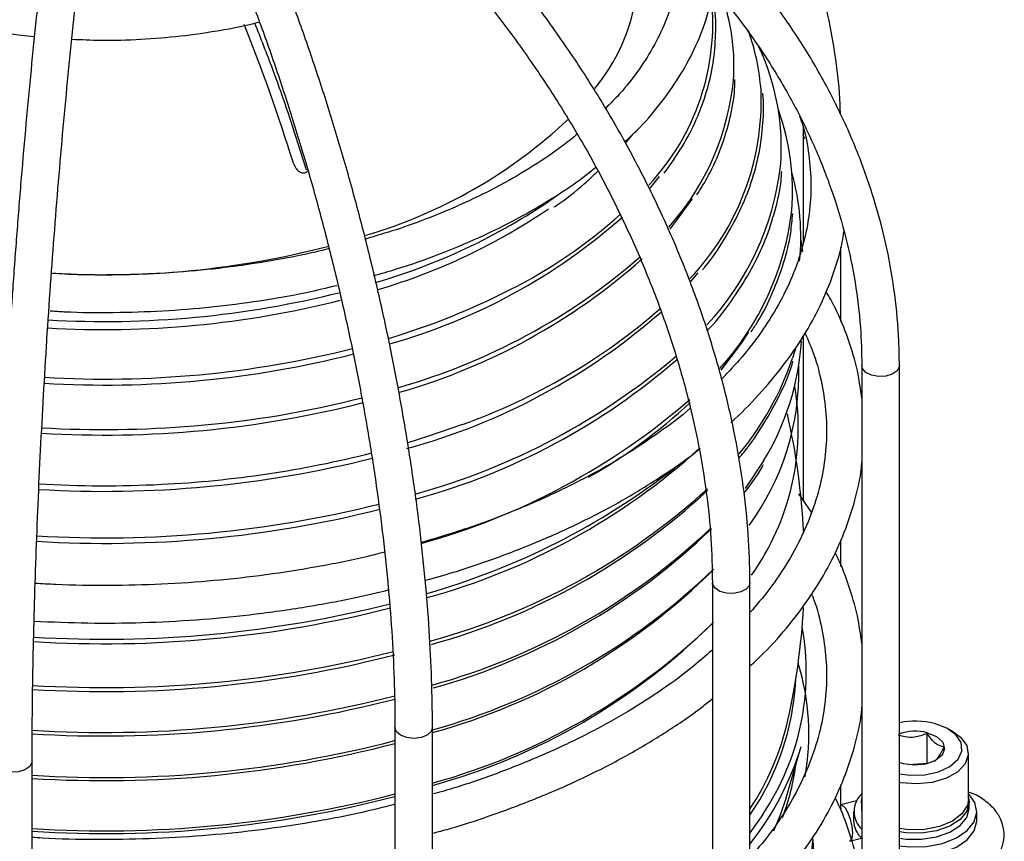
# Model space of a CAD drawing. Units: millimetres. Extents: x -5 to 599, y -5 to 425.
# Drawn here: x 487 to 527, y 311 to 344 of the extents above; entities that cross this region are included whole.
import ezdxf

# ---------------------------------------------------------------- set-up
doc = ezdxf.new("R2010")
doc.units = ezdxf.units.MM

msp = doc.modelspace()

# ---------------------------------------------------------------- linework, layer by layer
at = {"color": 7, "linetype": 'Continuous', "lineweight": 25}
for p, q in [((518.643803, 339.432296), (518.653075, 339.132735)), ((518.653075, 339.132735), (518.653279, 334.77669)), ((512.88522, 337.451054), (512.517461, 336.994438)), ((518.553888, 334.893892), (518.625916, 334.440551)), ((520.153426, 331.651827), (520.153286, 334.634281)), ((514.433031, 333.607265), (514.145244, 333.261421)), ((518.653453, 331.066864), (518.653761, 324.501251)), ((520.993866, 329.891279), (520.995054, 304.580571)), ((522.495054, 304.580641), (522.493866, 329.89135)), ((517.065797, 326.082114), (516.326798, 324.977369)), ((518.976078, 324.032936), (518.473794, 324.762736)), ((520.153885, 321.854134), (520.153835, 322.927888)), ((515.018086, 321.211928), (515.019273, 295.90122)), ((516.519273, 295.90129), (516.518086, 321.211999)), ((502.326939, 315.420308), (502.328125, 290.140044)), ((503.828139, 289.829428), (503.826939, 315.420378)), ((524.629616, 315.257174), (524.452849, 315.359209)), ((523.599626, 313.977236), (523.59957, 315.185374)), ((517.962105, 312.605147), (518.569932, 314.662481)), ((525.252263, 312.552491), (525.252177, 314.389559)), ((487.822195, 288.757639), (487.821008, 314.068348)), ((523.599626, 313.977236), (522.857247, 313.933289)), ((523.604187, 313.973592), (523.599626, 313.977236)), ((520.154339, 312.189148), (520.154295, 313.130195)), ((520.154339, 312.189148), (520.153103, 312.164286)), ((520.777297, 312.487292), (520.154332, 312.332216)), ((520.977269, 312.429819), (520.97728, 312.184877)), ((520.97728, 312.184877), (520.994704, 312.027188)), ((525.27728, 312.185079), (525.277269, 312.430021)), ((517.029119, 311.94716), (516.518555, 311.211121)), ((520.664786, 312.062391), (520.664803, 311.694978)), ((525.589803, 311.695209), (525.589786, 312.062622)), ((520.503855, 310.873446), (520.985562, 310.993359))]:
    msp.add_line(p, q, dxfattribs=at)
at = {"color": 7, "linetype": 'Continuous', "lineweight": 25, "flags": 128}
for points in [[(518.714345, 338.961323), (518.653152, 339.126548), (518.653077, 339.131763)], [(514.20543, 336.564251), (514.130903, 336.449529), (513.316674, 335.351019)], [(516.466499, 331.238492), (516.185468, 330.809306), (515.353726, 329.715573)], [(518.334421, 330.551924), (518.315688, 330.487338), (518.225385, 330.196032)], [(522.493866, 329.891295), (522.488775, 329.840967), (522.398687, 329.680208), (522.208909, 329.551587), (521.948332, 329.474687), (521.656627, 329.461215), (521.378203, 329.513222), (521.155448, 329.622789), (521.022275, 329.773237), (520.993866, 329.891279)], [(505.022067, 327.538044), (503.63481, 327.052156), (502.841531, 326.803582)], [(516.518086, 321.212222), (516.495235, 321.105908), (516.369576, 320.953312), (516.152346, 320.840093), (515.876615, 320.783489), (515.584362, 320.792115), (515.320079, 320.86466), (515.124002, 320.990079), (515.02598, 321.149277), (515.018086, 321.211872)], [(503.826939, 315.420257), (503.773886, 315.260393), (503.614806, 315.118572), (503.373841, 315.022692), (503.087675, 314.987351), (502.799875, 315.01793), (502.554255, 315.109772), (502.388209, 315.248895), (502.327015, 315.41412), (502.326939, 315.420449)], [(522.494632, 313.57443), (522.926326, 313.517209), (523.512229, 313.534074), (524.060439, 313.654651), (524.517295, 313.867136), (524.838075, 314.15073), (524.991379, 314.477674), (524.962202, 314.815962), (524.753398, 315.132483), (524.385408, 315.396251), (523.894252, 315.581448)], [(523.607874, 315.212643), (523.981583, 315.059318), (524.225216, 314.835088), (524.30168, 314.574091), (524.199336, 314.31606), (523.933764, 314.100279), (523.545394, 313.959597), (523.093353, 313.915434), (522.646461, 313.974512), (522.494611, 314.021834)], [(524.629616, 315.257174), (524.937772, 315.031778), (525.185209, 314.695114), (525.249782, 314.33129), (525.125751, 313.972636), (524.824139, 313.651017), (524.371744, 313.395013), (523.808763, 313.227369), (523.185221, 313.162983), (522.556521, 313.207574), (522.494649, 313.218118)], [(487.821007, 314.068695), (487.815916, 314.017965), (487.725828, 313.857206), (487.53605, 313.728585), (487.275473, 313.651685), (486.983768, 313.638213), (486.705344, 313.690219), (486.48259, 313.799787), (486.349416, 313.950235), (486.321008, 314.068244)], [(517.962105, 312.605147), (517.72004, 311.88583), (517.465551, 311.271182)], [(520.994693, 312.272131), (520.980267, 312.495395), (520.994678, 312.587509)], [(525.252263, 312.552491), (525.211128, 312.312213), (524.995902, 311.968234), (524.61464, 311.676161), (524.101218, 311.461944), (523.501255, 311.344619), (522.868062, 311.334609), (522.494735, 311.38105)], [(525.25226, 312.618776), (525.277268, 312.428974), (525.186788, 312.073652), (524.923928, 311.748149), (524.510689, 311.47971), (523.981658, 311.290804), (523.381115, 311.197241), (522.759325, 311.206852), (522.494741, 311.243468)], [(522.494767, 310.688388), (522.914133, 310.646034), (523.583918, 310.665378), (524.219837, 310.78834), (524.774726, 311.005801), (525.207433, 311.301633), (525.485864, 311.653896), (525.58937, 312.036463), (525.510275, 312.420962), (525.254444, 312.778876), (525.252252, 312.781042)], [(520.154332, 312.331113), (520.209037, 312.319153), (520.322655, 312.213591), (520.436277, 312.014804), (520.532605, 311.753055), (520.596975, 311.468193), (520.619586, 311.203585), (520.596997, 310.999516), (520.532646, 310.887053), (520.503894, 310.873456)], [(522.494753, 310.998525), (522.759337, 310.961909), (523.381126, 310.952298), (523.981669, 311.045861), (524.5107, 311.234768), (524.92394, 311.503207), (525.1868, 311.828709), (525.277279, 312.184031), (525.27728, 312.185079)], [(522.494785, 310.320975), (522.91415, 310.278621), (523.583935, 310.297964), (524.219854, 310.420926), (524.774744, 310.638387), (525.20745, 310.934219), (525.485881, 311.286482), (525.589387, 311.66905), (525.589803, 311.695209)]]:
    msp.add_lwpolyline(points, dxfattribs=at)
at = {"color": 7, "linetype": 'Continuous', "lineweight": 25}
for centre, radius, start, end in [((504.379444, 345.84039), 7.681744, 320.668957, 20.1219209), ((505.529457, 343.600995), 9.507405, 316.9347863, 5.7518784), ((507.281438, 341.865216), 8.59919, 357.3245512, 18.9568298), ((428.125084, 316.261627), 73.428722, 17.21310974, 21.80386714), ((507.759964, 340.203503), 9.228906, 4.3337045, 19.5612933), ((508.32339, 338.621094), 9.44924, 355.299408, 25.372783), ((505.649965, 342.287876), 10.254454, 318.0285944, 355.3906959), ((506.641174, 340.497255), 10.329198, 316.4021168, 2.2395145), ((508.749594, 336.877155), 9.475947, 355.2949957, 19.9771546), ((495.494539, 354.382206), 20.091495, 286.2729914, 313.2974021), ((506.5581, 339.194197), 11.263636, 317.0371974, 353.1293072), ((509.105517, 335.03245), 9.448388, 354.1734182, 15.7089438), ((494.68445, 356.874488), 24.634461, 286.2792601, 305.1898355), ((494.599017, 356.641843), 24.735535, 286.5904525, 304.0970266), ((495.748809, 353.523983), 23.631843, 285.6392599, 311.5380397), ((497.73081, 351.115549), 20.379937, 296.8502579, 311.915478), ((506.87691, 337.43419), 11.395088, 317.8065866, 353.2755404), ((490.731902, 369.057031), 35.531569, 266.5435971, 284.604698), ((495.599039, 353.28948), 25.222766, 285.8289273, 310.9924338), ((495.660081, 352.766447), 24.901942, 285.9773202, 311.6456213), ((490.713297, 370.461988), 38.80557, 266.6735065, 284.0580456), ((493.672208, 358.953685), 29.206265, 286.701176, 297.0089045), ((490.712873, 369.95868), 38.624096, 266.6269229, 284.1430365), ((496.085146, 351.28403), 25.601409, 285.2010147, 311.2967807), ((496.702957, 350.824305), 24.727668, 289.65947, 311.0942734), ((508.119077, 331.534543), 10.477251, 328.6404782, 356.3615552), ((490.737315, 369.483627), 40.368656, 266.5397231, 284.2526711), ((490.729818, 369.988666), 40.636445, 266.5922696, 284.1053427), ((495.895405, 351.071172), 27.29193, 285.4611862, 310.4341061), ((496.088937, 350.311727), 26.712164, 285.4372774, 311.0122352), ((506.644141, 334.134365), 12.232566, 320.5475451, 341.2188204), ((508.128665, 329.594985), 10.346692, 323.8680937, 1.509261), ((508.312659, 327.376527), 10.138436, 324.6534069, 9.5788722), ((490.723026, 368.957698), 41.84261, 266.5364417, 284.2970122), ((491.054196, 367.42797), 40.075258, 274.6379587, 284.3902867), ((496.039205, 349.391558), 27.600068, 285.4934434, 310.913908), ((499.30967, 344.305809), 21.727903, 299.6794644, 313.0038188), ((490.706475, 321.783188), 28, 2.9139617, 12.7626301), ((490.703555, 370.767755), 43.432532, 266.7048544, 274.7427555), ((490.916904, 367.810309), 42.714722, 272.789194, 284.2106772), ((496.533432, 346.465092), 26.800368, 285.2413232, 312.1616882), ((490.716722, 368.650575), 43.785936, 266.5491671, 284.1671286), ((495.662618, 348.732891), 29.055707, 285.8485834, 307.8716002), ((490.704357, 370.518225), 45.429845, 266.7030609, 272.8907507), ((496.614311, 344.965183), 27.042243, 285.2463914, 312.3153542), ((496.672612, 344.476232), 26.696258, 285.4599589, 312.8315466), ((490.743216, 367.623234), 44.838399, 266.4924417, 284.1771566), ((490.735047, 368.140608), 45.134561, 266.5333243, 284.048258), ((496.731787, 342.750018), 26.592586, 285.4498393, 313.3105518), ((496.791856, 342.261604), 26.228526, 285.6490621, 313.8950334), ((496.789417, 340.670522), 26.301587, 285.5197431, 313.9344376), ((497.016506, 339.886084), 25.591939, 285.4333174, 314.8830646), ((490.727739, 365.002844), 46.231833, 266.4564615, 284.3074856), ((490.7279, 365.438653), 46.488384, 266.4828514, 284.198859), ((490.706475, 321.783188), 28, 347.4729555, 356.7860535), ((496.783405, 338.543048), 26.306896, 285.5303477, 313.8803792), ((497.012931, 337.762115), 25.582981, 285.447392, 314.8585429), ((508.577841, 317.649978), 10.195402, 325.9890073, 10.2554816), ((490.728001, 363.746007), 46.729978, 266.4562119, 284.2927599), ((490.727975, 363.299994), 46.44375, 266.4290675, 284.4575035), ((509.325168, 315.160313), 9.552956, 349.6856354, 17.2450452), ((507.966348, 317.827588), 10.394197, 325.364411, 357.1848407), ((490.727568, 361.292912), 46.211704, 266.3880021, 284.5305558), ((490.727811, 361.7191), 46.496428, 266.4129658, 284.4474749), ((507.544901, 318.110085), 10.765943, 326.4618577, 347.1185085), ((523.125814, 312.522041), 3.154436, 75.9005538, 101.5441907), ((523.129309, 313.353993), 1.919272, 75.5611325, 109.3128131), ((490.72781, 359.729802), 46.30916, 266.4012398, 284.5054515), ((490.735702, 359.222164), 45.926445, 266.3613522, 284.6188451), ((506.966941, 318.262814), 12.148737, 321.8340801, 342.7612227), ((508.644437, 315.26959), 9.805913, 339.4522266, 352.4878843), ((490.727901, 357.584657), 46.295886, 266.4002172, 284.5097125), ((490.735788, 357.084047), 45.903037, 266.3595105, 284.6264828), ((521.64297, 312.062437), 0.9621, 132.3640189, 227.6413577), ((521.678549, 311.733479), 1.014477, 182.1749888, 227.6205226), ((508.103989, 310.245331), 10.961291, 320.1474487, 4.0195025), ((507.827282, 311.838521), 11.24438, 320.6214212, 355.1688788)]:
    msp.add_arc(centre, radius, start, end, dxfattribs=at)
for points, knots in [([(520.13525, 339.973962), (520.134347, 340.020483), (520.121525, 340.681114), (520.000548, 341.930863), (519.710065, 343.695786), (519.267483, 345.400368), (518.685512, 347.038283), (517.964611, 348.600732), (517.109358, 350.080253), (516.123993, 351.469666), (515.013571, 352.762314), (513.783599, 353.952012), (512.440095, 355.033077), (510.989506, 356.000331), (509.438757, 356.849081), (507.79528, 357.575122), (506.067028, 358.174771), (504.262456, 358.644977), (502.390461, 358.983165), (500.460419, 359.188032), (498.481741, 359.256768), (496.903703, 359.208842), (495.988368, 359.134733), (495.752027, 359.115599)], [0, 0, 0, 0, 0.003910498, 0.055532874, 0.107117692, 0.158638036, 0.210092564, 0.261485313, 0.312826183, 0.36413049, 0.415417531, 0.466703204, 0.5180065, 0.569345793, 0.620735031, 0.672182684, 0.72369166, 0.775260048, 0.826882348, 0.878550867, 0.930257003, 0.98199225, 1, 1, 1, 1]), ([(522.493866, 329.89135), (522.489335, 330.220982), (522.476336, 331.166613), (522.333661, 332.733199), (522.016799, 334.582445), (521.543218, 336.419132), (520.917886, 338.234063), (520.143057, 340.018367), (519.222668, 341.763205), (518.161147, 343.45992), (516.963721, 345.100069), (515.6363, 346.675486), (514.185466, 348.178328), (512.618428, 349.601125), (510.942975, 350.936822), (509.167436, 352.17881), (507.300623, 353.320951), (505.351799, 354.357646), (503.330592, 355.283691), (501.247067, 356.094934), (499.148586, 356.773818), (497.521356, 357.204609), (496.610483, 357.406797), (496.393439, 357.454974)], [0, 0, 0, 0, 0.026939035, 0.077281192, 0.127645674, 0.178040369, 0.228469358, 0.278934238, 0.329434411, 0.37996756, 0.430530202, 0.481118217, 0.531727303, 0.582353328, 0.632992556, 0.683641788, 0.734298406, 0.784960376, 0.835626195, 0.886294825, 0.936965614, 0.984980125, 1, 1, 1, 1]), ([(496.076137, 355.988919), (496.448604, 355.904727), (497.533731, 355.659449), (499.307217, 355.159359), (501.373005, 354.451128), (503.383253, 353.625105), (505.327853, 352.687805), (507.196644, 351.643579), (508.980013, 350.498064), (510.668776, 349.257226), (512.254268, 347.927569), (513.728381, 346.516028), (515.083604, 345.029938), (516.313052, 343.47699), (517.410505, 341.865178), (518.370397, 340.202753), (519.187938, 338.498175), (519.858713, 336.760102), (520.380217, 334.997239), (520.746156, 333.218761), (520.957842, 331.512651), (520.982445, 330.405329), (520.993866, 329.891279)], [0, 0, 0, 0, 0.026920071, 0.078427583, 0.129941281, 0.181453195, 0.232963462, 0.284472481, 0.335981025, 0.387490337, 0.43900224, 0.490519237, 0.542044595, 0.593582386, 0.645137467, 0.696715363, 0.748322017, 0.799963378, 0.851644808, 0.903370332, 0.955141811, 1, 1, 1, 1]), ([(516.518086, 321.211999), (516.514446, 321.540582), (516.503931, 322.49), (516.388001, 324.097452), (516.129506, 326.039452), (515.743196, 328.011066), (515.233401, 330.001598), (514.602251, 332.001444), (513.853199, 334.000714), (512.990041, 335.989649), (512.017153, 337.958538), (510.939402, 339.897785), (509.762141, 341.797939), (508.491177, 343.649739), (507.132751, 345.444149), (505.693512, 347.172398), (504.18048, 348.826016), (502.60102, 350.396903), (500.962782, 351.877265), (499.273722, 353.260046), (497.572277, 354.515027), (496.326681, 355.342148), (495.663638, 355.75217), (495.562686, 355.814599)], [0, 0, 0, 0, 0.026938848, 0.077837986, 0.128751338, 0.179674512, 0.230597594, 0.281515623, 0.332426145, 0.383328263, 0.434222208, 0.485109011, 0.535990252, 0.586867885, 0.637744101, 0.688621231, 0.739501063, 0.790385792, 0.841277736, 0.892179055, 0.943091625, 0.991335384, 1, 1, 1, 1]), ([(503.826939, 315.420378), (503.825159, 315.745154), (503.819989, 316.688735), (503.762939, 318.310901), (503.63533, 320.301484), (503.444706, 322.350248), (503.193277, 324.445758), (502.882108, 326.578321), (502.512891, 328.737512), (502.087477, 330.912867), (501.607998, 333.09378), (501.076825, 335.269602), (500.496568, 337.429679), (499.870065, 339.563421), (499.200358, 341.66038), (498.490672, 343.71029), (497.744399, 345.703208), (496.965039, 347.62924), (496.15631, 349.479779), (495.321586, 351.24315), (494.455469, 352.941435), (493.859886, 353.988613), (493.556616, 354.521833)], [0, 0, 0, 0, 0.026898256, 0.078148365, 0.129353411, 0.180512136, 0.23163443, 0.282728507, 0.33380129, 0.384858747, 0.435906164, 0.486948382, 0.537989996, 0.589034333, 0.640085708, 0.691148982, 0.742229469, 0.793333163, 0.844467012, 0.89563925, 0.946859799, 1, 1, 1, 1]), ([(494.777499, 354.536521), (495.07823, 354.348191), (495.952801, 353.8005), (497.382924, 352.806004), (499.049378, 351.521966), (500.672733, 350.13477), (502.244656, 348.653652), (503.756794, 347.085727), (505.201223, 345.43928), (506.570356, 343.722851), (507.85702, 341.945424), (509.054494, 340.116316), (510.156547, 338.245135), (511.157484, 336.341721), (512.052171, 334.416088), (512.836051, 332.478384), (513.505255, 330.538789), (514.056285, 328.607611), (514.487326, 326.694628), (514.79343, 324.811242), (514.983264, 322.974521), (515.006558, 321.795454), (515.018086, 321.211928)], [0, 0, 0, 0, 0.026863778, 0.078124037, 0.129402313, 0.180690057, 0.231986318, 0.283289509, 0.334597604, 0.385908297, 0.437219109, 0.488526875, 0.539828788, 0.591122389, 0.642405414, 0.693675925, 0.744932496, 0.796174456, 0.847402246, 0.89861787, 0.949825498, 1, 1, 1, 1]), ([(472.789069, 317.518183), (472.791624, 317.831478), (472.799034, 318.740106), (472.881904, 320.299186), (473.067945, 322.207926), (473.346975, 324.169525), (473.716253, 326.172253), (474.174514, 328.205866), (474.719428, 330.259511), (475.348314, 332.322364), (476.05797, 334.383539), (476.844748, 336.432185), (477.704564, 338.457529), (478.632913, 340.448915), (479.624896, 342.395881), (480.67525, 344.288188), (481.778366, 346.115979), (482.928352, 347.869489), (484.118902, 349.540313), (485.343892, 351.116912), (486.609516, 352.618538), (487.475247, 353.529927), (487.915214, 353.993098)], [0, 0, 0, 0, 0.026825833, 0.07780099, 0.128819126, 0.179877427, 0.230971471, 0.282096217, 0.333246455, 0.384417041, 0.435602986, 0.48679948, 0.538001856, 0.589205541, 0.640404679, 0.691594452, 0.742770106, 0.793926685, 0.845058999, 0.89616162, 0.947228958, 1, 1, 1, 1]), ([(489.316743, 354.022185), (489.271996, 353.741017), (489.141974, 352.924036), (488.929814, 351.489763), (488.683079, 349.694088), (488.443153, 347.809186), (488.211131, 345.846347), (487.988137, 343.814701), (487.775247, 341.724429), (487.573504, 339.585868), (487.383899, 337.409669), (487.207371, 335.206677), (487.044795, 332.987891), (486.896982, 330.764394), (486.764669, 328.547301), (486.648521, 326.347709), (486.549113, 324.176566), (486.466981, 322.044866), (486.402419, 319.962632), (486.356219, 317.942448), (486.326567, 315.962498), (486.322883, 314.707162), (486.321008, 314.068277)], [0, 0, 0, 0, 0.026887912, 0.078127295, 0.129333044, 0.180503814, 0.231648754, 0.282774424, 0.333885678, 0.384986222, 0.436078989, 0.487166383, 0.538250467, 0.589333091, 0.640415914, 0.691500195, 0.742587744, 0.793680534, 0.844780828, 0.89589133, 0.947015394, 1, 1, 1, 1]), ([(487.821008, 314.068348), (487.821502, 314.387555), (487.822934, 315.312903), (487.839263, 316.911401), (487.875917, 318.881446), (487.930853, 320.919863), (488.003495, 323.014506), (488.09357, 325.155028), (488.200604, 327.330325), (488.324063, 329.529281), (488.463319, 331.740635), (488.617661, 333.953077), (488.786302, 336.155288), (488.968377, 338.336001), (489.162949, 340.484056), (489.369016, 342.588456), (489.58551, 344.638407), (489.811306, 346.623389), (490.045219, 348.533122), (490.28601, 350.35789), (490.528015, 352.056828), (490.699721, 353.174544), (490.788455, 353.72643), (490.797613, 353.783388)], [0, 0, 0, 0, 0.0268642309, 0.0778764917, 0.1289153313, 0.1799744064, 0.2310486633, 0.2821342437, 0.333228105, 0.3843277596, 0.4354310894, 0.4865362058, 0.5376411524, 0.5887437719, 0.6398421899, 0.6909343128, 0.7420176949, 0.7930893635, 0.8441455788, 0.8951814858, 0.9461905957, 0.9944464715, 1, 1, 1, 1]), ([(492.261244, 353.765519), (492.410176, 353.506852), (492.841216, 352.758213), (493.546369, 351.435156), (494.368007, 349.769412), (495.169802, 348.00839), (495.947403, 346.163248), (496.696438, 344.2432), (497.412799, 342.258496), (498.092598, 340.219516), (498.732181, 338.136948), (499.328143, 336.021677), (499.877332, 333.884749), (500.376859, 331.737335), (500.824116, 329.590668), (501.216786, 327.455989), (501.55286, 325.344482), (501.830654, 323.267221), (502.048784, 321.235188), (502.206324, 319.258996), (502.300586, 317.383642), (502.326013, 316.121346), (502.326848, 315.488682), (502.326939, 315.420308)], [0, 0, 0, 0, 0.026830726, 0.077654099, 0.128543523, 0.179497944, 0.230504319, 0.281551883, 0.332631699, 0.383736253, 0.43485911, 0.485994626, 0.537137699, 0.588283565, 0.639426577, 0.69056153, 0.741683443, 0.79278685, 0.843865569, 0.894912436, 0.945918973, 0.994155246, 1, 1, 1, 1]), ([(513.686458, 346.50722), (513.689098, 346.294825), (513.696146, 345.727707), (513.531543, 344.808495), (513.209858, 343.757103), (512.728859, 342.723404), (512.093985, 341.717346), (511.435926, 340.865473), (510.933621, 340.366544), (510.744651, 340.178844)], [0, 0, 0, 0, 0.09776157, 0.26103447, 0.423697983, 0.585140321, 0.745224015, 0.904152016, 1, 1, 1, 1]), ([(511.511148, 338.832644), (511.716119, 339.024961), (512.273531, 339.547963), (513.030078, 340.458852), (513.786477, 341.550937), (514.380661, 342.679507), (514.830419, 343.829639), (514.995641, 344.611045), (515.077805, 344.99963)], [0, 0, 0, 0, 0.105121949, 0.285876987, 0.466066038, 0.645407833, 0.82366507, 1, 1, 1, 1]), ([(481.008119, 344.814409), (481.176791, 344.736497), (481.768376, 344.463235), (482.8785, 344.076645), (484.319492, 343.656726), (485.828971, 343.334848), (487.032783, 343.134381), (487.737615, 343.073549), (487.913782, 343.058344)], [0, 0, 0, 0, 0.084396348, 0.296003261, 0.50741237, 0.718625414, 0.929672966, 1, 1, 1, 1]), ([(513.092944, 337.582873), (513.340264, 337.931942), (513.837692, 338.634012), (514.397401, 339.730773), (514.814726, 340.852265), (515.076384, 341.990089), (515.165403, 343.134301), (515.156165, 343.95414), (515.071015, 344.38658), (515.060413, 344.440423)], [0, 0, 0, 0, 0.161756039, 0.325335143, 0.488635168, 0.651625464, 0.814339269, 0.976883637, 1, 1, 1, 1]), ([(489.409411, 342.945427), (489.794919, 342.928247), (490.712894, 342.887338), (492.168409, 342.931483), (493.757836, 343.058162), (495.311629, 343.289011), (496.373916, 343.486097), (496.894352, 343.630101), (496.930961, 343.64023)], [0, 0, 0, 0, 0.15077941, 0.359036868, 0.567330446, 0.775706435, 0.984222517, 1, 1, 1, 1]), ([(498.788964, 337.714021), (498.580284, 338.385479), (498.156503, 339.749051), (497.462456, 341.714551), (496.966521, 342.975334), (496.724669, 343.590178)], [0, 0, 0, 0, 0.332015562, 0.6742452, 1, 1, 1, 1]), ([(514.399163, 336.715341), (514.562075, 336.977153), (514.9519, 337.603628), (515.395688, 338.628846), (515.738832, 339.776221), (515.911265, 340.681246), (515.917581, 341.20124), (515.919182, 341.333081)], [0, 0, 0, 0, 0.177222812, 0.424066359, 0.670477144, 0.916451275, 1, 1, 1, 1]), ([(514.627814, 333.726945), (514.657583, 333.761287), (514.99391, 334.149286), (515.501762, 334.928957), (516.134722, 336.060326), (516.597894, 337.220587), (516.913914, 338.397086), (517.051802, 339.582807), (517.086261, 340.382006), (517.030992, 340.78113), (517.030326, 340.785941)], [0, 0, 0, 0, 0.015949285, 0.180194698, 0.344258349, 0.508080647, 0.671626817, 0.83491108, 0.998009884, 1, 1, 1, 1]), ([(518.503773, 339.868128), (518.54836, 339.742025), (518.729596, 339.229449), (518.890612, 338.318394), (518.983641, 337.138971), (518.908879, 335.954412), (518.679423, 334.77327), (518.29233, 333.603731), (517.752928, 332.453359), (517.059948, 331.330232), (516.278892, 330.291873), (515.661588, 329.647494), (515.379651, 329.353192)], [0, 0, 0, 0, 0.035542528, 0.14447184, 0.254064356, 0.364123285, 0.474231424, 0.583945401, 0.693040166, 0.801472286, 0.909327905, 1, 1, 1, 1]), ([(509.605639, 339.146522), (509.518114, 339.07076), (509.086616, 338.697248), (508.181676, 338.072589), (506.896124, 337.2833), (505.489397, 336.55836), (503.98091, 335.902051), (502.532339, 335.361113), (501.556727, 335.075403), (501.144858, 334.954787)], [0, 0, 0, 0, 0.042525418, 0.209651377, 0.376670637, 0.543678001, 0.71073574, 0.877882995, 1, 1, 1, 1]), ([(511.530512, 338.797801), (511.629629, 338.899501), (511.738911, 339.011632), (511.823501, 339.130871), (511.83137, 339.141963)], [0, 0, 0, 0, 0.90697842, 1, 1, 1, 1]), ([(498.264983, 337.99114), (498.293336, 337.92128), (498.341965, 337.801457), (498.459575, 337.676585), (498.566589, 337.613314), (498.665123, 337.592189), (498.751029, 337.607388), (498.814451, 337.64363), (498.839952, 337.677056), (498.849439, 337.689491)], [0, 0, 0, 0, 0.272462623, 0.467322952, 0.610381285, 0.723974193, 0.838155927, 0.939789328, 1, 1, 1, 1]), ([(501.463276, 333.488574), (501.774572, 333.575566), (502.678948, 333.828293), (504.097266, 334.337206), (505.709426, 335.005468), (507.22488, 335.752374), (508.627645, 336.573386), (509.67044, 337.264164), (510.198606, 337.700194), (510.34192, 337.818507)], [0, 0, 0, 0, 0.088879698, 0.258212662, 0.427669093, 0.597254864, 0.766963287, 0.936767158, 1, 1, 1, 1]), ([(508.692829, 336.238385), (508.70877, 336.248787), (509.151068, 336.537413), (509.745596, 337.012778), (510.261232, 337.499597), (510.440117, 337.668485)], [0, 0, 0, 0, 0.0238362696, 0.6613476691, 1, 1, 1, 1]), ([(514.808564, 331.285295), (514.883702, 331.364422), (515.29288, 331.795318), (515.897578, 332.620497), (516.608393, 333.754546), (517.158933, 334.920307), (517.545595, 336.106262), (517.754041, 337.020635), (517.781735, 337.538351), (517.787919, 337.653939)], [0, 0, 0, 0, 0.040906124, 0.222762065, 0.40445637, 0.585922908, 0.767109746, 0.948003746, 1, 1, 1, 1]), ([(516.563137, 331.239666), (516.653428, 331.3738), (516.997623, 331.885128), (517.443181, 332.806554), (517.887085, 333.995139), (518.152204, 335.05468), (518.207014, 335.717263), (518.228304, 335.974632)], [0, 0, 0, 0, 0.089251648, 0.340233611, 0.590852638, 0.841073974, 1, 1, 1, 1]), ([(515.749885, 327.615472), (515.750256, 327.615786), (516.165827, 327.967394), (516.876092, 328.72015), (517.861571, 329.870922), (518.683195, 331.069565), (519.360269, 332.29974), (519.869156, 333.557053), (520.174614, 334.546409), (520.256003, 335.117773), (520.276145, 335.259176)], [0, 0, 0, 0, 0.000142285, 0.1593082271, 0.3182411319, 0.4767850925, 0.6347694266, 0.7920448667, 0.9485344182, 1, 1, 1, 1]), ([(499.692089, 334.571589), (499.443856, 334.50878), (498.615248, 334.299122), (497.143492, 334.030213), (495.294068, 333.766202), (493.408626, 333.59393), (491.505943, 333.514545), (489.91611, 333.508994), (488.970124, 333.563856), (488.656803, 333.582027)], [0, 0, 0, 0, 0.072162539, 0.240880602, 0.40967698, 0.578533347, 0.74742987, 0.916345958, 1, 1, 1, 1]), ([(488.547519, 332.083905), (488.736524, 332.071358), (489.576842, 332.015577), (491.081553, 332.009276), (493.04575, 332.067889), (494.996833, 332.224496), (496.917975, 332.473757), (498.59307, 332.763234), (499.599308, 333.005693), (499.998863, 333.101968)], [0, 0, 0, 0, 0.048769652, 0.2168305126, 0.3848922185, 0.5529700215, 0.7210818548, 0.8892477319, 1, 1, 1, 1]), ([(520.993928, 328.57769), (520.94253, 328.945396), (520.830935, 329.743747), (520.462829, 330.955546), (520.042455, 332.019845), (519.686684, 332.64419), (519.562367, 332.862353)], [0, 0, 0, 0, 0.251447126, 0.545933802, 0.841337057, 1, 1, 1, 1]), ([(518.723328, 331.191928), (518.846639, 330.905181), (519.13654, 330.231042), (519.414331, 329.152902), (519.583674, 327.964004), (519.591947, 326.766932), (519.444181, 325.56919), (519.138291, 324.378674), (518.678246, 323.203309), (518.062238, 322.051479), (517.352611, 320.983893), (516.779477, 320.318007), (516.518142, 320.014379)], [0, 0, 0, 0, 0.076904794, 0.180802539, 0.285340518, 0.390421713, 0.495786833, 0.600965579, 0.705663169, 0.809751417, 0.913251256, 1, 1, 1, 1]), ([(516.078608, 326.195549), (516.147434, 326.275142), (516.53172, 326.719544), (517.093533, 327.567773), (517.732514, 328.735689), (518.107481, 329.573327), (518.228095, 330.022285), (518.240072, 330.066866)], [0, 0, 0, 0, 0.065621741, 0.366392582, 0.666857243, 0.966919244, 1, 1, 1, 1]), ([(514.130843, 328.190631), (514.126606, 328.186771), (513.753319, 327.846706), (512.889733, 327.211862), (511.538222, 326.297739), (510.053911, 325.447885), (508.466001, 324.659798), (506.775212, 323.942711), (505.08216, 323.320257), (503.918636, 322.976694), (503.379449, 322.817484)], [0, 0, 0, 0, 0.001670981, 0.147204262, 0.292624347, 0.438013316, 0.583408561, 0.728846206, 0.874344802, 1, 1, 1, 1]), ([(503.524512, 321.306311), (503.905492, 321.411176), (504.941228, 321.696264), (506.551951, 322.253732), (508.352016, 322.966419), (510.055226, 323.759455), (511.661719, 324.621942), (513.142012, 325.559946), (514.095589, 326.215323), (514.51703, 326.572297), (514.52324, 326.577558)], [0, 0, 0, 0, 0.088099369, 0.239507141, 0.390995376, 0.542568583, 0.694225227, 0.845954209, 0.997729989, 1, 1, 1, 1]), ([(516.27807, 324.774427), (516.541206, 325.123436), (516.830137, 325.506661), (517.042617, 325.906472), (517.061587, 325.942168)], [0, 0, 0, 0, 0.910719167, 1, 1, 1, 1]), ([(516.518242, 317.870636), (516.703747, 318.041984), (517.284152, 318.578096), (518.113045, 319.533705), (519.003586, 320.727172), (519.735422, 321.959708), (520.318677, 323.219843), (520.729393, 324.501489), (520.951827, 325.441021), (520.988523, 325.952272), (520.994048, 326.029237)], [0, 0, 0, 0, 0.071229015, 0.222860497, 0.3741819204, 0.525038635, 0.67528229, 0.8248131417, 0.9736269664, 1, 1, 1, 1]), ([(501.911164, 322.432255), (501.673795, 322.370709), (500.795611, 322.143013), (499.213221, 321.834976), (497.178161, 321.510713), (495.10228, 321.279955), (493.002255, 321.135375), (490.889841, 321.086828), (489.19827, 321.103346), (488.220501, 321.167809), (487.942715, 321.186123)], [0, 0, 0, 0, 0.054701679, 0.20237758, 0.350106649, 0.497878464, 0.645681655, 0.79350434, 0.941334366, 1, 1, 1, 1]), ([(520.994388, 318.779997), (520.943442, 319.147798), (520.832831, 319.946356), (520.456371, 321.156394), (520.14585, 322.002744), (519.92026, 322.413428), (519.918653, 322.416354)], [0, 0, 0, 0, 0.298115059, 0.647257695, 0.997487026, 1, 1, 1, 1]), ([(487.900042, 319.675512), (488.617649, 319.644619), (490.055838, 319.582707), (492.222142, 319.606318), (494.382236, 319.71559), (496.523893, 319.917328), (498.632761, 320.212253), (500.501727, 320.547676), (501.638764, 320.822055), (502.107678, 320.935209)], [0, 0, 0, 0, 0.148656312, 0.297928711, 0.447206806, 0.596499342, 0.74581828, 0.895175557, 1, 1, 1, 1]), ([(518.985746, 320.747924), (519.015525, 320.676123), (519.206163, 320.216475), (519.409436, 319.354785), (519.58558, 318.166425), (519.592017, 316.969208), (519.444745, 315.771505), (519.138723, 314.580978), (518.678713, 313.405616), (518.062696, 312.253785), (517.353071, 311.1862), (516.779937, 310.520313), (516.518602, 310.216685)], [0, 0, 0, 0, 0.020411619, 0.130667878, 0.241603553, 0.353115688, 0.464929125, 0.576544782, 0.687649836, 0.798108256, 0.907942257, 1, 1, 1, 1]), ([(514.996999, 318.506276), (514.723577, 318.265963), (514.066936, 317.688833), (512.875998, 316.830351), (511.455677, 315.930275), (509.916728, 315.092809), (508.274716, 314.319209), (506.531477, 313.620492), (505.057868, 313.099234), (504.14248, 312.841167), (503.864351, 312.762756)], [0, 0, 0, 0, 0.099807636, 0.239694654, 0.379509473, 0.519310341, 0.659131659, 0.799000172, 0.93892865, 1, 1, 1, 1]), ([(503.827137, 311.191083), (504.049171, 311.250103), (504.936671, 311.486014), (506.418776, 311.984194), (508.260692, 312.682688), (510.007023, 313.464225), (511.657685, 314.316375), (513.190904, 315.242475), (514.313791, 315.997565), (514.88027, 316.462038), (515.018303, 316.575215)], [0, 0, 0, 0, 0.050066091, 0.20012076, 0.350251015, 0.500462155, 0.650754451, 0.801120159, 0.951539331, 1, 1, 1, 1]), ([(516.512664, 308.067238), (516.700235, 308.240467), (517.282751, 308.778443), (518.113546, 309.735995), (519.004035, 310.929483), (519.735885, 312.162014), (520.319136, 313.42215), (520.729853, 314.703796), (520.952287, 315.643327), (520.988983, 316.154579), (520.994507, 316.231544)], [0, 0, 0, 0, 0.0719577955, 0.2234702965, 0.3746729822, 0.5254113239, 0.6755370868, 0.8249506059, 0.9736476606, 1, 1, 1, 1]), ([(523.59957, 315.185374), (523.435127, 315.119718), (523.153753, 315.007377), (522.74472, 315.025696), (522.541132, 315.089216), (522.450885, 315.117374)], [0, 0, 0, 0, 0.439122227, 0.751371471, 1, 1, 1, 1]), ([(524.275853, 314.645004), (524.179039, 314.666442), (524.013383, 314.703125), (523.772566, 314.938077), (523.652703, 315.10942), (523.59957, 315.185374)], [0, 0, 0, 0, 0.439122227, 0.751371471, 1, 1, 1, 1]), ([(523.883812, 314.07131), (523.884406, 314.071565), (523.934222, 314.092938), (524.046779, 314.203894), (524.180448, 314.432446), (524.253365, 314.594902), (524.275853, 314.645004)], [0, 0, 0, 0, 0.0048011, 0.402354926, 0.81568773, 1, 1, 1, 1]), ([(520.994847, 308.982303), (520.943902, 309.350105), (520.833291, 310.148663), (520.456831, 311.358701), (520.14631, 312.205051), (519.92072, 312.615734), (519.919113, 312.61866)], [0, 0, 0, 0, 0.2981150587, 0.6472576951, 0.9974870258, 1, 1, 1, 1]), ([(524.826434, 309.277309), (524.939876, 309.308934), (525.267078, 309.400152), (525.736983, 309.623381), (526.179179, 309.961265), (526.489381, 310.357248), (526.671664, 310.814747), (526.696936, 311.304583), (526.558346, 311.774189), (526.292132, 312.181556), (525.906423, 312.52148), (525.550863, 312.745109), (525.305188, 312.823704), (525.252249, 312.84064)], [0, 0, 0, 0, 0.06119332, 0.176500039, 0.282068173, 0.380781615, 0.474179462, 0.575561013, 0.671196425, 0.765609844, 0.864597964, 0.970823489, 1, 1, 1, 1]), ([(502.327083, 312.342411), (501.828072, 312.21915), (500.675782, 311.934521), (498.802021, 311.587245), (496.731094, 311.28662), (494.624796, 311.077424), (492.496818, 310.954816), (490.360285, 310.930551), (488.797081, 310.957035), (487.955892, 311.018972), (487.82115, 311.028893)], [0, 0, 0, 0, 0.1097769447, 0.2534914953, 0.39725337, 0.5410525353, 0.684878225, 0.8287192805, 0.9725643321, 1, 1, 1, 1])]:
    msp.add_open_spline(points, degree=3, knots=knots, dxfattribs=at)

doc.saveas('drawing.dxf')
